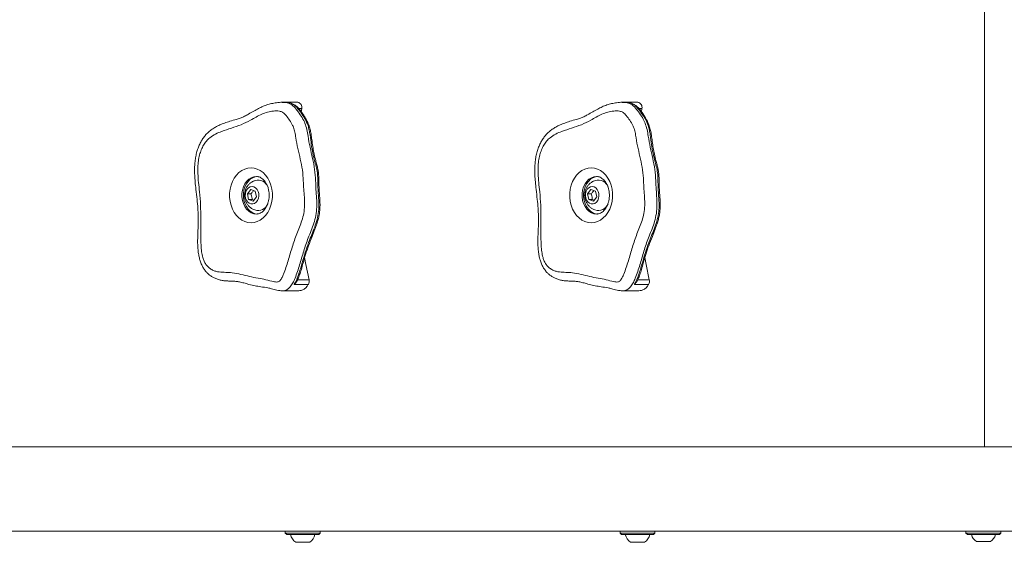
# Model space of a CAD drawing. Units: millimetres. Extents: x 5 to 415, y 5 to 292.
# Drawn here: x 85 to 107, y 45 to 57 of the extents above; entities that cross this region are included whole.
import ezdxf

# ---------------------------------------------------------------- set-up
doc = ezdxf.new("R2010")
doc.units = ezdxf.units.MM

msp = doc.modelspace()

# ---------------------------------------------------------------- linework, layer by layer
at = {"color": 7, "linetype": 'Continuous', "lineweight": 15}
for p, q in [((106.99912, 69.13248), (106.99912, 47.38448)), ((90.91022, 55.26958), (90.91785, 55.26947)), ((90.96801, 55.27356), (90.91789, 55.27356)), ((91.26788, 55.27298), (90.94229, 55.27298)), ((90.96794, 55.27129), (90.95427, 55.27205)), ((98.7036, 55.26958), (98.71123, 55.26947)), ((98.76139, 55.27356), (98.71127, 55.27356)), ((99.06126, 55.27298), (98.73567, 55.27298)), ((98.76132, 55.27129), (98.74765, 55.27205)), ((91.36004, 55.13257), (91.34997, 55.05561)), ((99.15342, 55.13257), (99.14335, 55.05561)), ((90.11698, 53.18022), (90.19367, 53.27777)), ((90.19367, 53.27777), (90.29786, 53.24132)), ((90.29786, 53.24132), (90.32535, 53.10732)), ((97.91036, 53.18022), (97.98705, 53.27777)), ((97.98705, 53.27777), (98.09124, 53.24132)), ((98.09124, 53.24132), (98.11873, 53.10732)), ((90.14447, 53.04623), (90.11698, 53.18022)), ((90.19518, 53.18022), (90.11698, 53.18022)), ((90.24865, 53.00977), (90.14447, 53.04623)), ((90.22267, 53.04623), (90.14447, 53.04623)), ((90.22267, 53.04623), (90.26654, 53.03252)), ((90.32535, 53.10732), (90.24865, 53.00977)), ((97.93785, 53.04623), (97.91036, 53.18022)), ((97.98856, 53.18022), (97.91036, 53.18022)), ((98.04203, 53.00977), (97.93785, 53.04623)), ((98.01605, 53.04623), (97.93785, 53.04623)), ((98.01605, 53.04623), (98.05992, 53.03252)), ((98.11873, 53.10732), (98.04203, 53.00977)), ((91.2614, 51.21011), (91.52925, 51.21011)), ((99.05478, 51.21011), (99.32263, 51.21011)), ((91.51255, 51.10199), (91.18672, 51.10199)), ((99.30593, 51.10199), (98.9801, 51.10199)), ((90.91601, 50.95684), (91.29197, 50.95684)), ((98.70939, 50.95684), (99.08535, 50.95684)), ((110.08712, 47.38448), (83.38299, 47.38448)), ((83.38157, 45.45248), (110.08712, 45.45248)), ((90.98456, 45.45248), (90.98456, 45.40448)), ((90.98456, 45.40448), (91.01657, 45.37248)), ((90.98456, 45.40448), (91.78457, 45.40448)), ((91.75256, 45.37248), (91.01657, 45.37248)), ((91.75256, 45.37248), (91.78457, 45.40448)), ((91.78457, 45.40448), (91.78457, 45.45248)), ((98.65312, 45.45248), (98.65312, 45.40448)), ((98.65312, 45.40448), (98.68512, 45.37248)), ((98.65312, 45.40448), (99.42261, 45.40448)), ((99.39305, 45.37248), (98.68512, 45.37248)), ((99.39305, 45.37248), (99.42112, 45.37248)), ((99.42112, 45.37248), (99.45312, 45.40448)), ((99.42261, 45.40448), (99.45312, 45.40448)), ((99.45312, 45.40448), (99.45312, 45.45248)), ((106.57728, 45.45248), (106.57728, 45.40448)), ((106.57728, 45.40448), (106.60928, 45.37248)), ((106.57728, 45.40448), (107.37728, 45.40448)), ((107.34528, 45.37248), (106.60928, 45.37248)), ((107.34528, 45.37248), (107.37728, 45.40448)), ((107.37728, 45.40448), (107.37728, 45.45248)), ((91.26196, 45.19648), (91.22457, 45.19648)), ((91.54456, 45.19648), (91.26196, 45.19648)), ((99.20092, 45.19648), (98.89312, 45.19648)), ((99.21312, 45.19648), (99.20092, 45.19648)), ((107.13728, 45.21248), (106.81728, 45.21248))]:
    msp.add_line(p, q, dxfattribs=at)
at = {"color": 8, "linetype": 'Continuous', "lineweight": 15}
for p, q in [((91.36004, 55.13257), (91.29011, 55.13257)), ((99.15342, 55.13257), (99.08349, 55.13257))]:
    msp.add_line(p, q, dxfattribs=at)
at = {"color": 7, "linetype": 'Continuous', "lineweight": 15, "flags": 128}
for points in [[(90.19861, 52.51427), (90.12549, 52.5213), (90.054, 52.54224), (89.98574, 52.57661), (89.92224, 52.62366), (89.86492, 52.68232), (89.81504, 52.75129), (89.77374, 52.82902), (89.74192, 52.91379), (89.72031, 53.0037), (89.70938, 53.09673), (89.70938, 53.19082), (89.72031, 53.28385), (89.74192, 53.37376), (89.77374, 53.45852), (89.81504, 53.53626), (89.86492, 53.60523), (89.92224, 53.66389), (89.98574, 53.71093), (90.054, 53.74531), (90.12549, 53.76624), (90.19861, 53.77327), (90.27172, 53.76624), (90.34321, 53.74531), (90.41147, 53.71093), (90.47497, 53.66389), (90.53229, 53.60523), (90.58217, 53.53626), (90.62347, 53.45852), (90.65528, 53.37376), (90.6769, 53.28385), (90.68783, 53.19082), (90.68783, 53.09673), (90.6769, 53.0037), (90.65528, 52.91379), (90.62347, 52.82902), (90.58217, 52.75129), (90.53229, 52.68232), (90.47497, 52.62366), (90.41147, 52.57661), (90.34321, 52.54224), (90.27172, 52.5213), (90.19861, 52.51427)], [(97.99198, 52.51427), (97.91887, 52.5213), (97.84738, 52.54224), (97.77912, 52.57661), (97.71562, 52.62366), (97.6583, 52.68232), (97.60842, 52.75129), (97.56712, 52.82902), (97.5353, 52.91379), (97.51369, 53.0037), (97.50276, 53.09673), (97.50276, 53.19082), (97.51369, 53.28385), (97.5353, 53.37376), (97.56712, 53.45852), (97.60842, 53.53626), (97.6583, 53.60523), (97.71562, 53.66389), (97.77912, 53.71093), (97.84738, 53.74531), (97.91887, 53.76624), (97.99198, 53.77327), (98.0651, 53.76624), (98.13659, 53.74531), (98.20485, 53.71093), (98.26835, 53.66389), (98.32567, 53.60523), (98.37555, 53.53626), (98.41685, 53.45852), (98.44866, 53.37376), (98.47028, 53.28385), (98.48121, 53.19082), (98.48121, 53.09673), (98.47028, 53.0037), (98.44866, 52.91379), (98.41685, 52.82902), (98.37555, 52.75129), (98.32567, 52.68232), (98.26835, 52.62366), (98.20485, 52.57661), (98.13659, 52.54224), (98.0651, 52.5213), (97.99198, 52.51427)], [(90.35902, 53.57327), (90.29751, 53.56596), (90.2381, 53.54427), (90.18281, 53.50894), (90.13351, 53.46118), (90.0919, 53.4026), (90.05938, 53.33522), (90.03707, 53.26131), (90.02572, 53.1834), (90.02572, 53.10414), (90.03707, 53.02623), (90.05938, 52.95233), (90.0919, 52.88494), (90.13351, 52.82637), (90.18281, 52.77861), (90.2381, 52.74328), (90.29751, 52.72159), (90.34367, 52.71472)], [(98.1524, 53.57327), (98.09089, 53.56596), (98.03148, 53.54427), (97.97618, 53.50894), (97.92689, 53.46118), (97.88528, 53.4026), (97.85276, 53.33522), (97.83045, 53.26131), (97.8191, 53.1834), (97.8191, 53.10414), (97.83045, 53.02623), (97.85276, 52.95233), (97.88528, 52.88494), (97.92689, 52.82637), (97.97618, 52.77861), (98.03148, 52.74328), (98.09089, 52.72159), (98.13705, 52.71472)], [(90.18149, 53.33718), (90.14229, 53.31628), (90.10894, 53.28257), (90.08392, 53.23858), (90.06908, 53.18755), (90.06551, 53.13328), (90.07349, 53.07978), (90.09242, 53.03103), (90.1209, 52.99064), (90.15682, 52.96161), (90.1975, 52.94609), (90.23995, 52.94523), (90.281, 52.9591), (90.31761, 52.98666), (90.34707, 53.02587), (90.36719, 53.07383), (90.37648, 53.12698), (90.37425, 53.18137), (90.36067, 53.23297), (90.33674, 53.27796), (90.30424, 53.313), (90.26558, 53.33548), (90.22362, 53.34375), (90.18149, 53.33718)], [(97.97486, 53.33718), (97.93567, 53.31628), (97.90232, 53.28257), (97.8773, 53.23858), (97.86245, 53.18755), (97.85889, 53.13328), (97.86687, 53.07978), (97.8858, 53.03103), (97.91428, 52.99064), (97.9502, 52.96161), (97.99088, 52.94609), (98.03333, 52.94523), (98.07438, 52.9591), (98.11099, 52.98666), (98.14045, 53.02587), (98.16057, 53.07383), (98.16986, 53.12698), (98.16763, 53.18137), (98.15405, 53.23297), (98.13012, 53.27796), (98.09762, 53.313), (98.05896, 53.33548), (98.017, 53.34375), (97.97486, 53.33718)], [(91.42748, 51.71826), (91.45684, 51.55809), (91.52925, 51.21011)], [(99.22086, 51.71826), (99.25022, 51.55809), (99.32263, 51.21011)]]:
    msp.add_lwpolyline(points, dxfattribs=at)
at = {"color": 8, "linetype": 'Continuous', "lineweight": 15, "flags": 128}
for points in [[(90.32344, 53.57327), (90.26242, 53.56596), (90.20301, 53.54427), (90.14772, 53.50894), (90.09842, 53.46118), (90.05681, 53.4026), (90.02429, 53.33522), (90.00198, 53.26131), (89.99063, 53.1834), (89.99063, 53.10414), (90.00198, 53.02623), (90.02429, 52.95233), (90.05681, 52.88494), (90.09842, 52.82637), (90.14772, 52.77861), (90.20301, 52.74328), (90.26242, 52.72159), (90.32393, 52.71427)], [(98.11682, 53.57327), (98.0558, 53.56596), (97.99639, 53.54427), (97.9411, 53.50894), (97.8918, 53.46118), (97.85019, 53.4026), (97.81767, 53.33522), (97.79536, 53.26131), (97.78401, 53.1834), (97.78401, 53.10414), (97.79536, 53.02623), (97.81767, 52.95233), (97.85019, 52.88494), (97.8918, 52.82637), (97.9411, 52.77861), (97.99639, 52.74328), (98.0558, 52.72159), (98.11731, 52.71427)]]:
    msp.add_lwpolyline(points, dxfattribs=at)
at = {"color": 7, "linetype": 'Continuous', "lineweight": 15}
for centre, radius, start, end in [((91.24967, 55.16058), 0.11387, 345.761703, 80.796737), ((99.04305, 55.16058), 0.11387, 345.762325, 80.796115), ((90.35581, 53.24045), 0.2507, 20.928853, 105.318371), ((98.14919, 53.24045), 0.2507, 20.928135, 105.318905), ((90.35613, 53.04562), 0.24911, 253.516879, 337.419369), ((98.14951, 53.04562), 0.24912, 253.517256, 337.418639), ((91.38617, 51.17686), 0.14689, 329.357834, 13.08272), ((99.17955, 51.17686), 0.14689, 329.358828, 13.081726), ((91.37852, 45.43035), 0.28, 191.929253, 236.644501), ((91.39061, 45.43035), 0.28, 303.355499, 348.070747), ((99.04708, 45.43035), 0.28, 191.929253, 236.644501), ((99.05917, 45.43035), 0.28, 303.355499, 348.070747), ((106.97123, 45.44635), 0.28, 195.298429, 236.644501), ((106.98333, 45.44635), 0.28, 303.355499, 344.701571)]:
    msp.add_arc(centre, radius, start, end, dxfattribs=at)
for points, knots in [([(90.90927, 55.27354), (90.88926, 55.2728), (90.84443, 55.27117), (90.76576, 55.26153), (90.6683, 55.24453), (90.55747, 55.21399), (90.44985, 55.17137), (90.34156, 55.11683), (90.23067, 55.05353), (90.12555, 54.99212), (90.03102, 54.94265), (89.9518, 54.90998), (89.84376, 54.87612), (89.72343, 54.84141), (89.59574, 54.80022), (89.48685, 54.7569), (89.39171, 54.70945), (89.30704, 54.65681), (89.23278, 54.59876), (89.16672, 54.53431), (89.10734, 54.46186), (89.05659, 54.38167), (89.01218, 54.29232), (88.97457, 54.19505), (88.94413, 54.08823), (88.92259, 53.97603), (88.90954, 53.85784), (88.90455, 53.73235), (88.90761, 53.59576), (88.91873, 53.44345), (88.93883, 53.25995), (88.96265, 53.05844), (88.9818, 52.85628), (88.992, 52.67719), (88.99286, 52.50896), (88.98388, 52.33522), (88.97606, 52.1695), (88.97587, 52.01909), (88.98327, 51.89482), (88.99835, 51.78395), (89.0199, 51.68452), (89.0493, 51.59545), (89.08635, 51.51402), (89.13048, 51.44124), (89.17959, 51.37958), (89.23482, 51.32687), (89.29393, 51.28465), (89.36078, 51.24783), (89.4345, 51.21841), (89.51605, 51.1968), (89.60187, 51.18409), (89.67261, 51.18039), (89.71298, 51.17889), (89.72637, 51.17839)], [0, 0, 0, 0, 0.01102618, 0.02469218, 0.04649488, 0.06740798, 0.08970858, 0.11078812, 0.135855, 0.16252485, 0.18216706, 0.20035365, 0.21974804, 0.25121735, 0.27598225, 0.29775626, 0.31764534, 0.3349906, 0.35160429, 0.36748259, 0.38284266, 0.39924332, 0.41484134, 0.43226886, 0.45019174, 0.46854379, 0.48702582, 0.50691045, 0.52829888, 0.55203582, 0.57969952, 0.61650266, 0.64909628, 0.67665823, 0.70197468, 0.72912108, 0.75955054, 0.78101095, 0.80068926, 0.81881135, 0.83445545, 0.84952119, 0.86419612, 0.87826606, 0.89168138, 0.90371953, 0.91668518, 0.92922682, 0.94388239, 0.95911103, 0.97528458, 0.99180369, 1, 1, 1, 1]), ([(91.24836, 51.17325), (91.25724, 51.19146), (91.28122, 51.24067), (91.31589, 51.33185), (91.355, 51.45299), (91.39626, 51.60996), (91.44865, 51.79075), (91.51867, 51.99466), (91.59129, 52.18597), (91.65832, 52.35053), (91.70504, 52.47942), (91.73806, 52.58703), (91.76193, 52.69112), (91.77564, 52.79886), (91.78127, 52.91307), (91.7774, 53.03128), (91.76739, 53.16807), (91.75468, 53.3398), (91.75549, 53.51381), (91.74386, 53.66318), (91.72626, 53.77054), (91.69946, 53.86826), (91.66918, 53.98495), (91.63734, 54.11607), (91.61181, 54.26677), (91.5937, 54.41006), (91.57603, 54.54047), (91.55313, 54.65478), (91.52112, 54.75832), (91.48339, 54.84737), (91.44002, 54.92643), (91.39249, 54.99787), (91.34226, 55.07219), (91.28874, 55.13682), (91.23597, 55.18676), (91.18045, 55.22527), (91.12146, 55.25223), (91.05923, 55.26892), (91.0025, 55.27626), (90.96728, 55.27518), (90.95355, 55.27476)], [0, 0, 0, 0, 0.01364032, 0.03686881, 0.06486412, 0.09772163, 0.14331147, 0.18919398, 0.24118749, 0.28043204, 0.3086201, 0.33230783, 0.35457159, 0.3780455, 0.40235295, 0.42807885, 0.45407463, 0.49076241, 0.53900774, 0.56587587, 0.58721354, 0.60926821, 0.63229223, 0.66645121, 0.69766205, 0.73153378, 0.75984338, 0.78281661, 0.80716766, 0.83091929, 0.84729882, 0.86799672, 0.89107072, 0.90982576, 0.92674415, 0.94224654, 0.95756504, 0.97297494, 0.98946784, 1, 1, 1, 1]), ([(98.70265, 55.27354), (98.68264, 55.2728), (98.63781, 55.27117), (98.55914, 55.26153), (98.46168, 55.24453), (98.35085, 55.21399), (98.24323, 55.17137), (98.13494, 55.11683), (98.02405, 55.05353), (97.91893, 54.99212), (97.8244, 54.94265), (97.74518, 54.90998), (97.63714, 54.87612), (97.51681, 54.84141), (97.38912, 54.80022), (97.28023, 54.7569), (97.18509, 54.70945), (97.10042, 54.65681), (97.02616, 54.59876), (96.9601, 54.53431), (96.90072, 54.46186), (96.84997, 54.38167), (96.80556, 54.29232), (96.76795, 54.19505), (96.73751, 54.08823), (96.71597, 53.97603), (96.70292, 53.85784), (96.69793, 53.73235), (96.70099, 53.59576), (96.71211, 53.44345), (96.73221, 53.25995), (96.75603, 53.05844), (96.77518, 52.85628), (96.78538, 52.67719), (96.78624, 52.50896), (96.77726, 52.33522), (96.76944, 52.1695), (96.76925, 52.01909), (96.77665, 51.89482), (96.79173, 51.78395), (96.81328, 51.68452), (96.84267, 51.59545), (96.87973, 51.51402), (96.92386, 51.44124), (96.97297, 51.37958), (97.0282, 51.32687), (97.08731, 51.28465), (97.15416, 51.24783), (97.22788, 51.21841), (97.30943, 51.1968), (97.39525, 51.18409), (97.46599, 51.18039), (97.50636, 51.17889), (97.51975, 51.17839)], [0, 0, 0, 0, 0.01102607, 0.02469217, 0.04649472, 0.06740802, 0.08970857, 0.11078797, 0.13585498, 0.16252462, 0.1821669, 0.20035362, 0.21974806, 0.25121723, 0.27598208, 0.29775609, 0.31764531, 0.33499061, 0.3516043, 0.36748249, 0.38284267, 0.39924323, 0.41484133, 0.43226878, 0.45019164, 0.46854373, 0.48702574, 0.50691038, 0.52829881, 0.55203573, 0.57969943, 0.61650257, 0.64909621, 0.67665815, 0.7019746, 0.729121, 0.75955046, 0.78101087, 0.80068918, 0.81881125, 0.83445538, 0.84952106, 0.864196, 0.87826604, 0.89168136, 0.90371951, 0.91668499, 0.92922681, 0.94388238, 0.95911082, 0.97528474, 0.99180348, 1, 1, 1, 1]), ([(99.04174, 51.17325), (99.05062, 51.19146), (99.0746, 51.24067), (99.10927, 51.33185), (99.14838, 51.45299), (99.18964, 51.60996), (99.24203, 51.79075), (99.31205, 51.99466), (99.38467, 52.18597), (99.4517, 52.35053), (99.49842, 52.47942), (99.53144, 52.58703), (99.55531, 52.69112), (99.56902, 52.79886), (99.57465, 52.91307), (99.57078, 53.03128), (99.56077, 53.16807), (99.54806, 53.3398), (99.54887, 53.51381), (99.53724, 53.66318), (99.51964, 53.77054), (99.49284, 53.86826), (99.46256, 53.98495), (99.43072, 54.11607), (99.40519, 54.26677), (99.38708, 54.41006), (99.36941, 54.54047), (99.34651, 54.65478), (99.3145, 54.75832), (99.27677, 54.84737), (99.2334, 54.92643), (99.18587, 54.99787), (99.13564, 55.07219), (99.08212, 55.13682), (99.02935, 55.18676), (98.97383, 55.22527), (98.91484, 55.25223), (98.85261, 55.26892), (98.79588, 55.27626), (98.76066, 55.27518), (98.74693, 55.27476)], [0, 0, 0, 0, 0.013640278, 0.036868801, 0.064864009, 0.097721536, 0.143311421, 0.189193843, 0.241187385, 0.2804319, 0.308620073, 0.332307803, 0.354571481, 0.378045422, 0.402352858, 0.428078747, 0.45407455, 0.490762313, 0.539007648, 0.565875745, 0.587213458, 0.60926815, 0.632292081, 0.666451082, 0.69766192, 0.73153363, 0.759843223, 0.78281646, 0.807167508, 0.830919135, 0.84729878, 0.867996595, 0.891070548, 0.909825638, 0.92674419, 0.942246337, 0.957564833, 0.972975016, 0.989467691, 1, 1, 1, 1]), ([(91.16991, 54.70453), (91.16389, 54.71819), (91.13914, 54.77432), (91.08342, 54.86332), (91.00948, 54.96131), (90.95494, 55.02218), (90.90269, 55.05768), (90.82919, 55.0774), (90.71271, 55.07757), (90.57715, 55.05088), (90.44447, 55.00142), (90.31498, 54.93838), (90.16187, 54.84609), (89.97443, 54.75471), (89.74995, 54.68119), (89.55236, 54.61883), (89.38574, 54.54968), (89.26756, 54.47603), (89.17547, 54.38725), (89.10892, 54.29291), (89.05767, 54.18472), (89.01757, 54.06342), (88.99183, 53.92956), (88.9805, 53.78682), (88.98119, 53.62071), (88.99488, 53.43285), (89.02452, 53.19255), (89.04529, 52.91765), (89.04778, 52.60901), (89.04658, 52.30033), (89.04822, 52.04741), (89.06324, 51.85157), (89.08804, 51.73114), (89.12241, 51.63318), (89.1545, 51.57355), (89.19551, 51.51971), (89.24548, 51.47273), (89.31655, 51.42911), (89.39186, 51.40059), (89.49308, 51.38136), (89.61944, 51.37814), (89.78631, 51.371), (89.96771, 51.33318), (90.16338, 51.28121), (90.35502, 51.24731), (90.54017, 51.21195), (90.68732, 51.17167), (90.7885, 51.15142), (90.84071, 51.16479), (90.87528, 51.20233), (90.91079, 51.25925), (90.97522, 51.40898), (91.05198, 51.64199), (91.13938, 51.95669), (91.22558, 52.21421), (91.30933, 52.41193), (91.36601, 52.56582), (91.41208, 52.73127), (91.4293, 52.9117), (91.42223, 53.09856), (91.40464, 53.28501), (91.39706, 53.49412), (91.38048, 53.72479), (91.32851, 53.96995), (91.27077, 54.21298), (91.23114, 54.41903), (91.20886, 54.58694), (91.18286, 54.66541), (91.16991, 54.70453)], [0, 0, 0, 0, 0.00401195, 0.01648847, 0.02899384, 0.03901538, 0.03990801, 0.0483773, 0.06315265, 0.07806488, 0.09320058, 0.10842632, 0.12346778, 0.14871143, 0.17407467, 0.19944415, 0.21548901, 0.23148067, 0.24229598, 0.25310084, 0.2638116, 0.27453162, 0.2866884, 0.29892423, 0.31113852, 0.32912202, 0.34712165, 0.37336462, 0.39966702, 0.42602305, 0.45233931, 0.46431748, 0.47626566, 0.48400152, 0.49171069, 0.49463439, 0.50323558, 0.51186158, 0.52037861, 0.52890771, 0.54535989, 0.56181272, 0.58366068, 0.60554163, 0.62739565, 0.64714096, 0.66690733, 0.67692033, 0.68044742, 0.68390379, 0.69145768, 0.69906284, 0.7275254, 0.75606696, 0.78453398, 0.79907255, 0.81360413, 0.82805598, 0.84380094, 0.85971568, 0.87581602, 0.8918162, 0.91326673, 0.93487449, 0.9566247, 0.97827072, 0.98916795, 1, 1, 1, 1]), ([(98.96329, 54.70453), (98.95727, 54.71819), (98.93252, 54.77432), (98.87679, 54.86332), (98.80286, 54.96131), (98.74832, 55.02218), (98.69607, 55.05768), (98.62257, 55.0774), (98.50609, 55.07757), (98.37053, 55.05088), (98.23785, 55.00142), (98.10836, 54.93838), (97.95525, 54.84609), (97.76781, 54.75471), (97.54333, 54.68119), (97.34574, 54.61883), (97.17912, 54.54968), (97.06094, 54.47603), (96.96884, 54.38725), (96.9023, 54.29291), (96.85105, 54.18472), (96.81095, 54.06342), (96.78521, 53.92956), (96.77388, 53.78682), (96.77457, 53.62071), (96.78826, 53.43285), (96.8179, 53.19255), (96.83867, 52.91765), (96.84116, 52.60901), (96.83996, 52.30033), (96.8416, 52.04741), (96.85661, 51.85157), (96.88142, 51.73114), (96.91579, 51.63318), (96.94788, 51.57355), (96.98889, 51.51971), (97.03886, 51.47273), (97.10993, 51.42911), (97.18524, 51.40059), (97.28646, 51.38136), (97.41282, 51.37814), (97.57969, 51.371), (97.76109, 51.33318), (97.95676, 51.28121), (98.1484, 51.24731), (98.33355, 51.21195), (98.4807, 51.17167), (98.58188, 51.15142), (98.63409, 51.16479), (98.66866, 51.20233), (98.70416, 51.25925), (98.7686, 51.40898), (98.84536, 51.64199), (98.93276, 51.95669), (99.01896, 52.21421), (99.10271, 52.41193), (99.15939, 52.56582), (99.20546, 52.73127), (99.22268, 52.9117), (99.21561, 53.09856), (99.19802, 53.28501), (99.19044, 53.49412), (99.17387, 53.72479), (99.12189, 53.96995), (99.06415, 54.21298), (99.02452, 54.41903), (99.00223, 54.58694), (98.97624, 54.66541), (98.96329, 54.70453)], [0, 0, 0, 0, 0.004011949, 0.016488494, 0.028993805, 0.039015379, 0.039907948, 0.048377267, 0.063152664, 0.078064882, 0.093200547, 0.108426365, 0.123467646, 0.148711372, 0.174074613, 0.19944413, 0.215488917, 0.231480612, 0.242296018, 0.25310082, 0.263811579, 0.274531561, 0.286688363, 0.298924199, 0.311138484, 0.329121982, 0.34712161, 0.373364577, 0.399666975, 0.426023013, 0.452339267, 0.46431744, 0.476265649, 0.484001509, 0.491710614, 0.494634389, 0.503235557, 0.511861485, 0.520378615, 0.52890764, 0.545359872, 0.561812617, 0.583660616, 0.605541645, 0.62739563, 0.6471409, 0.666907314, 0.676920343, 0.680447434, 0.683903718, 0.691457627, 0.699062812, 0.727525384, 0.756066916, 0.784533923, 0.799072533, 0.813604112, 0.828055961, 0.843800927, 0.859715663, 0.875816005, 0.891816191, 0.913266718, 0.934874469, 0.956624685, 0.978270704, 0.989167945, 1, 1, 1, 1]), ([(90.29085, 53.48268), (90.27002, 53.47435), (90.22972, 53.45825), (90.17702, 53.42116), (90.1325, 53.37745), (90.09645, 53.32672), (90.0695, 53.27028), (90.05248, 53.20899), (90.04642, 53.14383), (90.05261, 53.07622), (90.07144, 53.01146), (90.10129, 52.95269), (90.13957, 52.90189), (90.18629, 52.85903), (90.23509, 52.82667), (90.2698, 52.81369), (90.28473, 52.80811)], [0, 0, 0, 0, 0.0760794, 0.14723316, 0.21756205, 0.2875434, 0.3578656, 0.42934983, 0.50290063, 0.57933029, 0.6590156, 0.73086479, 0.80254836, 0.87418241, 0.94586345, 1, 1, 1, 1]), ([(90.32367, 53.57262), (90.3371, 53.57207), (90.36398, 53.57097), (90.40468, 53.55671), (90.44641, 53.53292), (90.48717, 53.49808), (90.52534, 53.45204), (90.55804, 53.39745), (90.58425, 53.3356), (90.60304, 53.2681), (90.61365, 53.1969), (90.61565, 53.12414), (90.60899, 53.05208), (90.594, 52.98295), (90.57141, 52.91888), (90.5423, 52.86173), (90.50806, 52.813), (90.47025, 52.7737), (90.43034, 52.74421), (90.38933, 52.72454), (90.35398, 52.71548), (90.33213, 52.7146), (90.32393, 52.71427)], [0, 0, 0, 0, 0.05410699, 0.10835592, 0.15894465, 0.21278582, 0.26427636, 0.31461411, 0.36449101, 0.41422436, 0.46390358, 0.51356016, 0.56316534, 0.61265297, 0.66198743, 0.71120163, 0.76040393, 0.80985024, 0.86006628, 0.91195556, 0.96693061, 1, 1, 1, 1]), ([(98.08422, 53.48268), (98.0634, 53.47435), (98.0231, 53.45825), (97.9704, 53.42116), (97.92588, 53.37745), (97.88983, 53.32672), (97.86288, 53.27028), (97.84586, 53.20899), (97.8398, 53.14383), (97.84599, 53.07622), (97.86482, 53.01146), (97.89467, 52.95269), (97.93295, 52.90189), (97.97967, 52.85903), (98.02847, 52.82667), (98.06318, 52.81369), (98.07811, 52.80811)], [0, 0, 0, 0, 0.07607945, 0.14723214, 0.21756108, 0.28754326, 0.35786492, 0.4293492, 0.50290017, 0.57933, 0.65901537, 0.73086461, 0.80254822, 0.87418233, 0.94586342, 1, 1, 1, 1]), ([(98.11705, 53.57262), (98.13047, 53.57207), (98.15736, 53.57097), (98.19806, 53.55671), (98.23979, 53.53292), (98.28055, 53.49808), (98.31872, 53.45204), (98.35141, 53.39745), (98.37763, 53.3356), (98.39642, 53.2681), (98.40703, 53.1969), (98.40903, 53.12414), (98.40237, 53.05208), (98.38738, 52.98295), (98.36479, 52.91888), (98.33568, 52.86173), (98.30144, 52.813), (98.26363, 52.77371), (98.22372, 52.74421), (98.18271, 52.72454), (98.14736, 52.71548), (98.12551, 52.7146), (98.11731, 52.71427)], [0, 0, 0, 0, 0.05410707, 0.10835601, 0.15894519, 0.21278595, 0.26427675, 0.31461394, 0.36449115, 0.41422451, 0.46390369, 0.51356028, 0.56316544, 0.61265282, 0.66198794, 0.71120196, 0.76040389, 0.80985049, 0.86006623, 0.91195597, 0.96693137, 1, 1, 1, 1]), ([(90.25723, 53.25553), (90.25119, 53.24553), (90.23599, 53.22036), (90.21052, 53.19531), (90.19518, 53.18022)], [0, 0, 0, 0, 0.39763453, 1, 1, 1, 1]), ([(98.05061, 53.25553), (98.04457, 53.24553), (98.02937, 53.22036), (98.0039, 53.19531), (97.98856, 53.18022)], [0, 0, 0, 0, 0.39763736, 1, 1, 1, 1]), ([(90.19518, 53.18022), (90.20077, 53.16491), (90.21442, 53.12758), (90.2216, 53.08134), (90.22247, 53.05287), (90.22267, 53.04623)], [0, 0, 0, 0, 0.34762576, 0.84777076, 1, 1, 1, 1]), ([(97.98856, 53.18022), (97.99415, 53.16491), (98.0078, 53.12758), (98.01498, 53.08134), (98.01585, 53.05287), (98.01605, 53.04623)], [0, 0, 0, 0, 0.34762535, 0.84776978, 1, 1, 1, 1]), ([(89.72637, 51.17839), (89.73826, 51.17793), (89.78156, 51.17626), (89.85221, 51.17304), (89.93789, 51.15983), (90.03936, 51.13496), (90.15628, 51.10159), (90.29077, 51.07101), (90.43607, 51.04699), (90.5615, 51.02717), (90.66218, 51.00659), (90.72555, 50.99008), (90.79049, 50.9714), (90.85183, 50.96071), (90.89217, 50.95635), (90.91051, 50.9571), (90.91293, 50.9572)], [0, 0, 0, 0, 0.02939858, 0.10705422, 0.18593393, 0.27280509, 0.37352735, 0.48696794, 0.59649032, 0.73418005, 0.80650776, 0.85933638, 0.91048433, 0.962996, 0.9951289, 1, 1, 1, 1]), ([(91.18672, 51.10199), (91.18684, 51.10209), (91.19112, 51.10528), (91.21244, 51.1226), (91.237, 51.14628), (91.24537, 51.16947), (91.24697, 51.17388)], [0, 0, 0, 0, 0.00477797, 0.16150047, 0.84063327, 1, 1, 1, 1]), ([(91.29188, 50.95869), (91.31107, 50.9589), (91.3544, 50.95938), (91.41995, 50.98985), (91.4734, 51.04289), (91.50106, 51.08465), (91.51255, 51.10199)], [0, 0, 0, 0, 0.22260977, 0.50275463, 0.7934856, 1, 1, 1, 1]), ([(97.51975, 51.17839), (97.53164, 51.17793), (97.57493, 51.17626), (97.64559, 51.17304), (97.73127, 51.15983), (97.83275, 51.13496), (97.94966, 51.10159), (98.08415, 51.07101), (98.22945, 51.04699), (98.35488, 51.02717), (98.45556, 51.00659), (98.51893, 50.99008), (98.58387, 50.9714), (98.64521, 50.96071), (98.68555, 50.95635), (98.70389, 50.9571), (98.70631, 50.9572)], [0, 0, 0, 0, 0.029397979, 0.107053946, 0.185933121, 0.272804853, 0.373527366, 0.486967134, 0.596489525, 0.734180106, 0.806507821, 0.859335636, 0.910484428, 0.962996099, 0.995129002, 1, 1, 1, 1]), ([(98.9801, 51.10199), (98.98022, 51.10209), (98.9845, 51.10528), (99.00581, 51.12261), (99.03038, 51.14628), (99.03875, 51.16947), (99.04034, 51.17388)], [0, 0, 0, 0, 0.0047857, 0.16150881, 0.84063791, 1, 1, 1, 1]), ([(99.08526, 50.95869), (99.10445, 50.9589), (99.14778, 50.95938), (99.21333, 50.98985), (99.26678, 51.04289), (99.29444, 51.08465), (99.30593, 51.10199)], [0, 0, 0, 0, 0.22260986, 0.50275218, 0.79348552, 1, 1, 1, 1])]:
    msp.add_open_spline(points, degree=3, knots=knots, dxfattribs=at)
at = {"color": 8, "linetype": 'Continuous', "lineweight": 15}
for points, knots in [([(90.91785, 55.26947), (90.94261, 55.27038), (90.98937, 55.27211), (91.05695, 55.25451), (91.12128, 55.2243), (91.18107, 55.17467), (91.2509, 55.09551), (91.32914, 54.99099), (91.39513, 54.88433), (91.4252, 54.81576), (91.43358, 54.79663)], [0, 0, 0, 0, 0.11082776, 0.20922199, 0.30737084, 0.41668079, 0.52635794, 0.72501942, 0.92328795, 1, 1, 1, 1]), ([(91.18672, 51.10199), (91.18808, 51.1042), (91.19846, 51.12107), (91.2305, 51.17923), (91.27493, 51.28376), (91.33018, 51.45292), (91.38769, 51.65703), (91.45669, 51.8908), (91.531, 52.1), (91.60894, 52.28434), (91.67412, 52.45419), (91.72695, 52.63026), (91.75349, 52.79557), (91.75526, 52.94358), (91.74571, 53.11488), (91.72933, 53.29184), (91.72855, 53.47578), (91.72592, 53.62379), (91.70119, 53.77034), (91.65654, 53.92824), (91.61267, 54.10588), (91.57787, 54.31122), (91.55802, 54.48879), (91.53306, 54.63362), (91.5009, 54.76332), (91.43599, 54.90513), (91.35324, 55.02351), (91.28248, 55.11785), (91.22635, 55.17923), (91.1668, 55.22679), (91.10912, 55.25361), (91.04232, 55.27106), (90.99643, 55.2712), (90.96794, 55.27129)], [0, 0, 0, 0, 0.001774755, 0.013574179, 0.044934282, 0.076700609, 0.129348248, 0.181988212, 0.234530903, 0.274370762, 0.314421753, 0.354024853, 0.393249252, 0.420224291, 0.447246038, 0.501698722, 0.532570564, 0.563407699, 0.594971398, 0.626685258, 0.669475973, 0.71254092, 0.759219668, 0.782709426, 0.806161626, 0.844912591, 0.885363538, 0.906395513, 0.927585657, 0.944963697, 0.962928566, 0.976983638, 1, 1, 1, 1]), ([(98.71123, 55.26947), (98.73599, 55.27038), (98.78275, 55.27211), (98.85033, 55.25451), (98.91466, 55.2243), (98.97445, 55.17467), (99.04428, 55.09551), (99.12252, 54.99099), (99.18851, 54.88433), (99.21858, 54.81576), (99.22696, 54.79663)], [0, 0, 0, 0, 0.11082776, 0.20922243, 0.30737129, 0.41668087, 0.52635688, 0.72501897, 0.92328817, 1, 1, 1, 1]), ([(98.9801, 51.10199), (98.98145, 51.1042), (98.99184, 51.12107), (99.02387, 51.17924), (99.06831, 51.28375), (99.12356, 51.45293), (99.18107, 51.65703), (99.25007, 51.89079), (99.32438, 52.1), (99.40232, 52.28434), (99.4675, 52.45419), (99.52033, 52.63026), (99.54687, 52.79557), (99.54864, 52.94358), (99.53909, 53.11488), (99.52271, 53.29184), (99.52193, 53.47578), (99.5193, 53.62379), (99.49457, 53.77034), (99.44992, 53.92824), (99.40605, 54.10588), (99.37125, 54.31122), (99.3514, 54.48879), (99.32643, 54.63362), (99.29428, 54.76332), (99.22937, 54.90513), (99.14662, 55.02351), (99.07586, 55.11785), (99.01973, 55.17923), (98.96018, 55.22679), (98.9025, 55.25361), (98.8357, 55.27106), (98.78981, 55.2712), (98.76132, 55.27129)], [0, 0, 0, 0, 0.00177492, 0.01357435, 0.04493445, 0.0767007, 0.12934832, 0.18198838, 0.23453104, 0.2743709, 0.3144219, 0.35402502, 0.39324941, 0.42022444, 0.44724618, 0.50169886, 0.53257071, 0.56340786, 0.59497152, 0.62668538, 0.66947609, 0.71254104, 0.75921978, 0.78270958, 0.80616175, 0.84491281, 0.88536358, 0.90639561, 0.92758585, 0.94496389, 0.96292865, 0.97698391, 1, 1, 1, 1]), ([(91.43358, 54.79663), (91.44984, 54.74854), (91.48245, 54.65211), (91.50901, 54.46223), (91.55026, 54.241), (91.60903, 53.98985), (91.66141, 53.73644), (91.67853, 53.496), (91.68573, 53.27544), (91.70251, 53.07572), (91.70806, 52.87566), (91.68856, 52.68167), (91.63922, 52.50217), (91.57836, 52.33374), (91.49111, 52.12666), (91.40295, 51.86447), (91.31541, 51.54965), (91.23567, 51.30571), (91.16085, 51.13789), (91.10453, 51.0498), (91.04656, 50.99291), (90.99415, 50.96753), (90.95188, 50.95708), (90.92461, 50.95811), (90.91286, 50.95855)], [0, 0, 0, 0, 0.03709343, 0.07436785, 0.13638769, 0.19868866, 0.26059406, 0.32207126, 0.36959307, 0.41738157, 0.46465471, 0.51146819, 0.55523736, 0.59923001, 0.64324007, 0.72232635, 0.80161961, 0.88069375, 0.90971754, 0.93859925, 0.9611062, 0.97519269, 0.98931315, 1, 1, 1, 1]), ([(99.22696, 54.79663), (99.24322, 54.74854), (99.27583, 54.65211), (99.30239, 54.46223), (99.34364, 54.241), (99.40241, 53.98985), (99.45479, 53.73644), (99.47191, 53.496), (99.47911, 53.27544), (99.49589, 53.07572), (99.50144, 52.87566), (99.48194, 52.68167), (99.4326, 52.50217), (99.37174, 52.33374), (99.28449, 52.12666), (99.19633, 51.86447), (99.10879, 51.54965), (99.02905, 51.30571), (98.95423, 51.13789), (98.89791, 51.0498), (98.83994, 50.9929), (98.78753, 50.96756), (98.7463, 50.95724), (98.72008, 50.95818), (98.70938, 50.95856)], [0, 0, 0, 0, 0.03712889, 0.07443896, 0.13651806, 0.19887861, 0.26084317, 0.32237912, 0.36994636, 0.41778055, 0.46509888, 0.51195709, 0.55576813, 0.59980283, 0.64385492, 0.7230168, 0.80238596, 0.88153557, 0.91058714, 0.9394964, 0.96202505, 0.97612487, 0.99025883, 1, 1, 1, 1])]:
    msp.add_open_spline(points, degree=3, knots=knots, dxfattribs=at)

doc.saveas('drawing.dxf')
